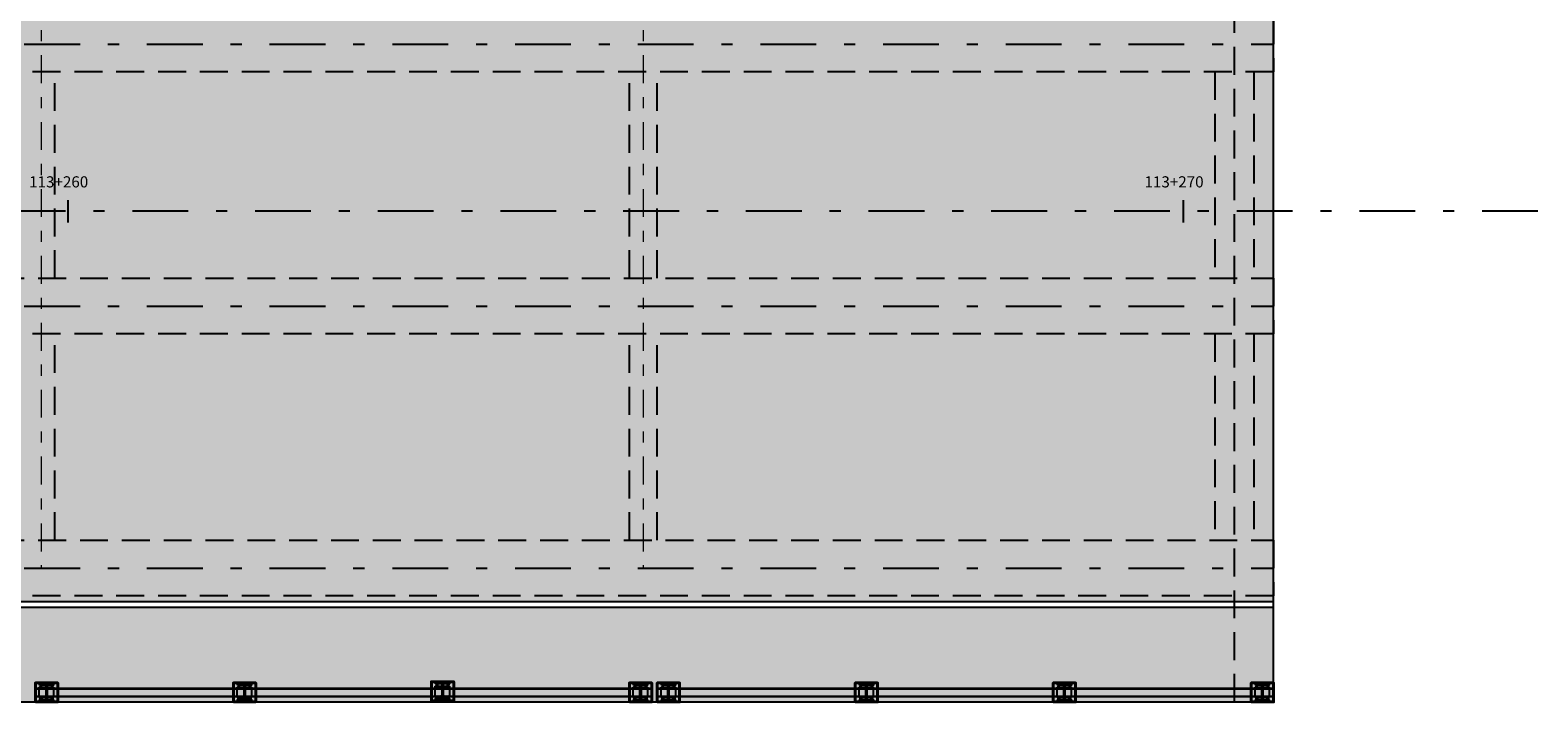
# Model space of a CAD drawing. Units: metres. Extents: x 381525.5 to 381585.4, y 8390143.9 to 8390186.2.
# Drawn here: x 381538.9 to 381552.4, y 8390157.9 to 8390163.9 of the extents above; entities that cross this region are included whole.
import ezdxf

# ---------------------------------------------------------------- set-up
doc = ezdxf.new("R2010")
doc.units = ezdxf.units.M
for name, pattern in [('CENTER', [50.8, 31.75, -6.35, 6.35, -6.35]), ('DASHDOT', [1, 0.5, -0.25, 0, -0.25]), ('DASHDOT2', [0.5, 0.25, -0.125, 0, -0.125]), ('DASHED2', [0.375, 0.25, -0.125])]:
    doc.linetypes.add(name, pattern=pattern)
for name, color, linetype in [('01', 8, 'Continuous'), ('1- Losa', 30, 'Continuous'), ('1-Sombreasdo Solido', 254, 'Continuous'), ('21C', 3, 'Continuous'), ('A-Baranda Metalica', 53, 'Continuous'), ('A-EJES', 1, 'CENTER'), ('A-TEXTOS-NOTAS-INDEMAT', 7, 'Continuous'), ('C-ROAD-STAN-MAJR', 7, 'Continuous'), ('Ejes', 1, 'DASHDOT'), ('Encofrado', 3, 'Continuous'), ('LINEA-08', 251, 'Continuous')]:
    doc.layers.add(name, color=color, linetype=linetype)
for name, color, linetype, lineweight in [('A-fierro', 5, 'Continuous', 40), ('Concreto', 5, 'Continuous', 5), ('EJE_LINEA', 1, 'Continuous', 40)]:
    doc.layers.add(name, color=color, linetype=linetype, lineweight=lineweight)
doc.styles.add('50-NOTAS', font='romans.shx', dxfattribs={"height": 0.1})
pattern_1 = [(315, (381598.247273, 8390635.7053716), (0.00441941738, 0.00441941738), [])]
pattern_2 = [(315, (381600.02224, 8390635.705639), (0.00441941738, 0.00441941738), [])]
pattern_3 = [(315, (381601.7972565, 8390635.715164), (0.00441941738, 0.00441941738), [])]
pattern_4 = [(315, (381603.572273, 8390635.7053716), (0.00441941738, 0.00441941738), [])]
pattern_5 = [(315, (381603.822273, 8390635.705378), (0.00441941738, 0.00441941738), [])]
pattern_6 = [(315, (381605.59724, 8390635.7053716), (0.00441941738, 0.00441941738), [])]
pattern_7 = [(315, (381607.3722563, 8390635.7053716), (0.00441941738, 0.00441941738), [])]
pattern_8 = [(315, (381609.147273, 8390635.7053715), (0.00441941738, 0.00441941738), [])]

# ---------------------------------------------------------------- blocks, each defined once
blk = doc.blocks.new('AeccTickLine')
blk.add_line((0, -0.5), (0, 0.5))

msp = doc.modelspace()

# ---------------------------------------------------------------- hatches: boundary and pattern name
at = {"layer": '1-Sombreasdo Solido', "linetype": 'Continuous', "lineweight": -2}
h = msp.add_hatch(dxfattribs=at)
h.set_pattern_fill('ANSI31', color=1, scale=0.0025)
h.set_pattern_definition([(45, (8011.5124195, -7589.0765465), (-0.005612660075668, 0.005612660075668), [])])
h.paths.add_polyline_path([(381538.9074, 8390158.0161), (381544.4324, 8390158.0161), (381544.4324, 8390158.0111), (381538.9074, 8390158.0111)])
h = msp.add_hatch(dxfattribs=at)
h.set_pattern_fill('ANSI31', color=1, scale=0.0025)
h.set_pattern_definition([(45, (8011.5124195, -7589.146547), (-0.005612660075668, 0.005612660075668), [])])
h.paths.add_polyline_path([(381538.9074, 8390157.9461), (381544.4324, 8390157.9461), (381544.4324, 8390157.9411), (381538.9074, 8390157.9411)])
h = msp.add_hatch(dxfattribs=at)
h.set_pattern_fill('ANSI31', color=1, scale=0.0025)
h.set_pattern_definition([(45, (8017.087419, -7589.076814), (-0.005612660075668, 0.005612660075668), [])])
h.paths.add_polyline_path([(381544.4824, 8390158.0158), (381550.0074, 8390158.0158), (381550.0074, 8390158.0108), (381544.4824, 8390158.0108)])
h = msp.add_hatch(dxfattribs=at)
h.set_pattern_fill('ANSI31', color=1, scale=0.0025)
h.set_pattern_definition([(45, (8017.087419, -7589.146814), (-0.005612660075668, 0.005612660075668), [])])
h.paths.add_polyline_path([(381544.4824, 8390157.9458), (381550.0074, 8390157.9458), (381550.0074, 8390157.9408), (381544.4824, 8390157.9408)])
at = {"layer": 'Concreto', "linetype": 'Continuous', "true_color": 0x636466, "transparency": 16777216}
h = msp.add_hatch(color=251, dxfattribs=at)
h.dxf.hatch_style = 1
h.paths.add_polyline_path([(381533.3074, 8390170.2713), (381533.3074, 8390169.3832, 0.0711756), (381537.0789, 8390168.8436), (381550.0074, 8390168.8436), (381550.0074, 8390169.6936), (381537.0789, 8390169.6936, -0.0761439)])
h.paths.add_polyline_path([(381550.0074, 8390158.7436), (381537.0833, 8390158.7436, -0.0402791), (381533.3074, 8390159.0476), (381533.3074, 8390158.1868, 0.0388639), (381537.0834, 8390157.8936), (381550.0074, 8390157.8936)])
at = {"layer": 'Defpoints', "linetype": 'Continuous', "transparency": 16777216}
h = msp.add_hatch(color=9, dxfattribs=at)
h.dxf.hatch_style = 1
h.paths.add_polyline_path([(381550.0074, 8390168.7935), (381537.0789, 8390168.7935, -0.0709038), (381533.3074, 8390169.3311), (381533.3074, 8390159.0981, 0.0403655), (381537.0833, 8390158.7935), (381550.0074, 8390158.7935)])
at = {"layer": 'LINEA-08'}
h = msp.add_hatch(dxfattribs=at)
h.set_pattern_fill('ANSI31', color=256, scale=0.05, angle=360, style=0)
h.set_pattern_definition([(45, (381598.247273, 8390635.7053716), (-0.00441941738, 0.00441941738), [])])
h.paths.add_polyline_path([(381539.0096, 8390158.0256), (381539.0096, 8390158.0161), (381539.0673, 8390158.0161), (381539.0673, 8390158.0256)])
h.paths.add_polyline_path([(381539.0001, 8390158.0256), (381539.0001, 8390158.0161), (381539.0096, 8390158.0161), (381539.0096, 8390158.0256)])
h.paths.add_polyline_path([(381538.9423, 8390158.0256), (381538.9423, 8390158.0161), (381539.0001, 8390158.0161), (381539.0001, 8390158.0256)])
h = msp.add_hatch(dxfattribs=at)
h.set_pattern_fill('ANSI31', color=256, scale=0.05, angle=270, style=0)
h.set_pattern_definition(pattern_1)
h.paths.add_polyline_path([(381539.0649, 8390157.9316), (381539.0559, 8390157.9411), (381539.0096, 8390157.9411), (381539.0096, 8390157.9316)])
h.paths.add_polyline_path([(381539.0096, 8390157.9316), (381539.0096, 8390157.9411), (381539.0001, 8390157.9411), (381539.0001, 8390157.9316)])
h.paths.add_polyline_path([(381539.0001, 8390157.9316), (381539.0001, 8390157.9411), (381538.9423, 8390157.9411), (381538.9423, 8390157.9316)])
h = msp.add_hatch(dxfattribs=at)
h.set_pattern_fill('ANSI31', color=256, scale=0.05, angle=270, style=0)
h.set_pattern_definition(pattern_1)
h.paths.add_polyline_path([(381539.0673, 8390157.9411), (381539.0559, 8390157.9411), (381539.0649, 8390157.9316), (381539.0673, 8390157.9316)])
h = msp.add_hatch(dxfattribs=at)
h.set_pattern_fill('ANSI31', color=256, scale=0.05, angle=360, style=0)
h.set_pattern_definition([(45, (381600.02224, 8390635.705639), (-0.00441941738, 0.00441941738), [])])
h.paths.add_polyline_path([(381540.7845, 8390158.0259), (381540.7845, 8390158.0164), (381540.8423, 8390158.0164), (381540.8423, 8390158.0259)])
h.paths.add_polyline_path([(381540.775, 8390158.0259), (381540.775, 8390158.0164), (381540.7845, 8390158.0164), (381540.7845, 8390158.0259)])
h.paths.add_polyline_path([(381540.7173, 8390158.0259), (381540.7173, 8390158.0164), (381540.775, 8390158.0164), (381540.775, 8390158.0259)])
h = msp.add_hatch(dxfattribs=at)
h.set_pattern_fill('ANSI31', color=256, scale=0.05, angle=270, style=0)
h.set_pattern_definition(pattern_2)
h.paths.add_polyline_path([(381540.8399, 8390157.9319), (381540.8308, 8390157.9414), (381540.7845, 8390157.9414), (381540.7845, 8390157.9319)])
h.paths.add_polyline_path([(381540.7845, 8390157.9319), (381540.7845, 8390157.9414), (381540.775, 8390157.9414), (381540.775, 8390157.9319)])
h.paths.add_polyline_path([(381540.775, 8390157.9319), (381540.775, 8390157.9414), (381540.7173, 8390157.9414), (381540.7173, 8390157.9319)])
h = msp.add_hatch(dxfattribs=at)
h.set_pattern_fill('ANSI31', color=256, scale=0.05, angle=270, style=0)
h.set_pattern_definition(pattern_2)
h.paths.add_polyline_path([(381540.8423, 8390157.9414), (381540.8308, 8390157.9414), (381540.8399, 8390157.9319), (381540.8423, 8390157.9319)])
h = msp.add_hatch(dxfattribs=at)
h.set_pattern_fill('ANSI31', color=256, scale=0.05, angle=360, style=0)
h.set_pattern_definition([(45, (381601.7972565, 8390635.715164), (-0.00441941738, 0.00441941738), [])])
h.paths.add_polyline_path([(381542.5595, 8390158.0354), (381542.5595, 8390158.0259), (381542.6173, 8390158.0259), (381542.6173, 8390158.0354)])
h.paths.add_polyline_path([(381542.55, 8390158.0354), (381542.55, 8390158.0259), (381542.5595, 8390158.0259), (381542.5595, 8390158.0354)])
h.paths.add_polyline_path([(381542.4923, 8390158.0354), (381542.4923, 8390158.0259), (381542.55, 8390158.0259), (381542.55, 8390158.0354)])
h = msp.add_hatch(dxfattribs=at)
h.set_pattern_fill('ANSI31', color=256, scale=0.05, angle=270, style=0)
h.set_pattern_definition(pattern_3)
h.paths.add_polyline_path([(381542.6149, 8390157.9414), (381542.6059, 8390157.9509), (381542.5595, 8390157.9509), (381542.5595, 8390157.9414)])
h.paths.add_polyline_path([(381542.5595, 8390157.9414), (381542.5595, 8390157.9509), (381542.55, 8390157.9509), (381542.55, 8390157.9414)])
h.paths.add_polyline_path([(381542.55, 8390157.9414), (381542.55, 8390157.9509), (381542.4923, 8390157.9509), (381542.4923, 8390157.9414)])
h = msp.add_hatch(dxfattribs=at)
h.set_pattern_fill('ANSI31', color=256, scale=0.05, angle=270, style=0)
h.set_pattern_definition(pattern_3)
h.paths.add_polyline_path([(381542.6173, 8390157.9509), (381542.6059, 8390157.9509), (381542.6149, 8390157.9414), (381542.6173, 8390157.9414)])
h = msp.add_hatch(dxfattribs=at)
h.set_pattern_fill('ANSI31', color=256, scale=0.05, angle=360, style=0)
h.set_pattern_definition([(45, (381603.572273, 8390635.7053716), (-0.00441941738, 0.00441941738), [])])
h.paths.add_polyline_path([(381544.3346, 8390158.0256), (381544.3346, 8390158.0161), (381544.3923, 8390158.0161), (381544.3923, 8390158.0256)])
h.paths.add_polyline_path([(381544.3251, 8390158.0256), (381544.3251, 8390158.0161), (381544.3346, 8390158.0161), (381544.3346, 8390158.0256)])
h.paths.add_polyline_path([(381544.2673, 8390158.0256), (381544.2673, 8390158.0161), (381544.3251, 8390158.0161), (381544.3251, 8390158.0256)])
h = msp.add_hatch(dxfattribs=at)
h.set_pattern_fill('ANSI31', color=256, scale=0.05, angle=270, style=0)
h.set_pattern_definition(pattern_4)
h.paths.add_polyline_path([(381544.3899, 8390157.9316), (381544.3809, 8390157.9411), (381544.3346, 8390157.9411), (381544.3346, 8390157.9316)])
h.paths.add_polyline_path([(381544.3346, 8390157.9316), (381544.3346, 8390157.9411), (381544.3251, 8390157.9411), (381544.3251, 8390157.9316)])
h.paths.add_polyline_path([(381544.3251, 8390157.9316), (381544.3251, 8390157.9411), (381544.2673, 8390157.9411), (381544.2673, 8390157.9316)])
h = msp.add_hatch(dxfattribs=at)
h.set_pattern_fill('ANSI31', color=256, scale=0.05, angle=270, style=0)
h.set_pattern_definition(pattern_4)
h.paths.add_polyline_path([(381544.3923, 8390157.9411), (381544.3809, 8390157.9411), (381544.3899, 8390157.9316), (381544.3923, 8390157.9316)])
h = msp.add_hatch(dxfattribs=at)
h.set_pattern_fill('ANSI31', color=256, scale=0.05, angle=360, style=0)
h.set_pattern_definition([(45, (381603.822273, 8390635.705378), (-0.00441941738, 0.00441941738), [])])
h.paths.add_polyline_path([(381544.5846, 8390158.0256), (381544.5846, 8390158.0161), (381544.6423, 8390158.0161), (381544.6423, 8390158.0256)])
h.paths.add_polyline_path([(381544.5751, 8390158.0256), (381544.5751, 8390158.0161), (381544.5846, 8390158.0161), (381544.5846, 8390158.0256)])
h.paths.add_polyline_path([(381544.5173, 8390158.0256), (381544.5173, 8390158.0161), (381544.5751, 8390158.0161), (381544.5751, 8390158.0256)])
h = msp.add_hatch(dxfattribs=at)
h.set_pattern_fill('ANSI31', color=256, scale=0.05, angle=270, style=0)
h.set_pattern_definition(pattern_5)
h.paths.add_polyline_path([(381544.6399, 8390157.9316), (381544.6309, 8390157.9411), (381544.5846, 8390157.9411), (381544.5846, 8390157.9316)])
h.paths.add_polyline_path([(381544.5846, 8390157.9316), (381544.5846, 8390157.9411), (381544.5751, 8390157.9411), (381544.5751, 8390157.9316)])
h.paths.add_polyline_path([(381544.5751, 8390157.9316), (381544.5751, 8390157.9411), (381544.5173, 8390157.9411), (381544.5173, 8390157.9316)])
h = msp.add_hatch(dxfattribs=at)
h.set_pattern_fill('ANSI31', color=256, scale=0.05, angle=270, style=0)
h.set_pattern_definition(pattern_5)
h.paths.add_polyline_path([(381544.6423, 8390157.9411), (381544.6309, 8390157.9411), (381544.6399, 8390157.9316), (381544.6423, 8390157.9316)])
h = msp.add_hatch(dxfattribs=at)
h.set_pattern_fill('ANSI31', color=256, scale=0.05, angle=360, style=0)
h.set_pattern_definition([(45, (381605.59724, 8390635.7053716), (-0.00441941738, 0.00441941738), [])])
h.paths.add_polyline_path([(381546.3595, 8390158.0256), (381546.3595, 8390158.0161), (381546.4173, 8390158.0161), (381546.4173, 8390158.0256)])
h.paths.add_polyline_path([(381546.35, 8390158.0256), (381546.35, 8390158.0161), (381546.3595, 8390158.0161), (381546.3595, 8390158.0256)])
h.paths.add_polyline_path([(381546.2923, 8390158.0256), (381546.2923, 8390158.0161), (381546.35, 8390158.0161), (381546.35, 8390158.0256)])
h = msp.add_hatch(dxfattribs=at)
h.set_pattern_fill('ANSI31', color=256, scale=0.05, angle=270, style=0)
h.set_pattern_definition(pattern_6)
h.paths.add_polyline_path([(381546.4149, 8390157.9316), (381546.4058, 8390157.9411), (381546.3595, 8390157.9411), (381546.3595, 8390157.9316)])
h.paths.add_polyline_path([(381546.3595, 8390157.9316), (381546.3595, 8390157.9411), (381546.35, 8390157.9411), (381546.35, 8390157.9316)])
h.paths.add_polyline_path([(381546.35, 8390157.9316), (381546.35, 8390157.9411), (381546.2923, 8390157.9411), (381546.2923, 8390157.9316)])
h = msp.add_hatch(dxfattribs=at)
h.set_pattern_fill('ANSI31', color=256, scale=0.05, angle=270, style=0)
h.set_pattern_definition(pattern_6)
h.paths.add_polyline_path([(381546.4173, 8390157.9411), (381546.4058, 8390157.9411), (381546.4149, 8390157.9316), (381546.4173, 8390157.9316)])
h = msp.add_hatch(dxfattribs=at)
h.set_pattern_fill('ANSI31', color=256, scale=0.05, angle=360, style=0)
h.set_pattern_definition([(45, (381607.3722563, 8390635.7053716), (-0.00441941738, 0.00441941738), [])])
h.paths.add_polyline_path([(381548.1345, 8390158.0256), (381548.1345, 8390158.0161), (381548.1923, 8390158.0161), (381548.1923, 8390158.0256)])
h.paths.add_polyline_path([(381548.125, 8390158.0256), (381548.125, 8390158.0161), (381548.1345, 8390158.0161), (381548.1345, 8390158.0256)])
h.paths.add_polyline_path([(381548.0673, 8390158.0256), (381548.0673, 8390158.0161), (381548.125, 8390158.0161), (381548.125, 8390158.0256)])
h = msp.add_hatch(dxfattribs=at)
h.set_pattern_fill('ANSI31', color=256, scale=0.05, angle=270, style=0)
h.set_pattern_definition(pattern_7)
h.paths.add_polyline_path([(381548.1899, 8390157.9316), (381548.1809, 8390157.9411), (381548.1345, 8390157.9411), (381548.1345, 8390157.9316)])
h.paths.add_polyline_path([(381548.1345, 8390157.9316), (381548.1345, 8390157.9411), (381548.125, 8390157.9411), (381548.125, 8390157.9316)])
h.paths.add_polyline_path([(381548.125, 8390157.9316), (381548.125, 8390157.9411), (381548.0673, 8390157.9411), (381548.0673, 8390157.9316)])
h = msp.add_hatch(dxfattribs=at)
h.set_pattern_fill('ANSI31', color=256, scale=0.05, angle=270, style=0)
h.set_pattern_definition(pattern_7)
h.paths.add_polyline_path([(381548.1923, 8390157.9411), (381548.1809, 8390157.9411), (381548.1899, 8390157.9316), (381548.1923, 8390157.9316)])
h = msp.add_hatch(dxfattribs=at)
h.set_pattern_fill('ANSI31', color=256, scale=0.05, angle=360, style=0)
h.set_pattern_definition([(45, (381609.147273, 8390635.7053715), (-0.00441941738, 0.00441941738), [])])
h.paths.add_polyline_path([(381549.9096, 8390158.0256), (381549.9096, 8390158.0161), (381549.9673, 8390158.0161), (381549.9673, 8390158.0256)])
h.paths.add_polyline_path([(381549.9001, 8390158.0256), (381549.9001, 8390158.0161), (381549.9096, 8390158.0161), (381549.9096, 8390158.0256)])
h.paths.add_polyline_path([(381549.8423, 8390158.0256), (381549.8423, 8390158.0161), (381549.9001, 8390158.0161), (381549.9001, 8390158.0256)])
h = msp.add_hatch(dxfattribs=at)
h.set_pattern_fill('ANSI31', color=256, scale=0.05, angle=270, style=0)
h.set_pattern_definition(pattern_8)
h.paths.add_polyline_path([(381549.9649, 8390157.9316), (381549.9559, 8390157.9411), (381549.9096, 8390157.9411), (381549.9096, 8390157.9316)])
h.paths.add_polyline_path([(381549.9096, 8390157.9316), (381549.9096, 8390157.9411), (381549.9001, 8390157.9411), (381549.9001, 8390157.9316)])
h.paths.add_polyline_path([(381549.9001, 8390157.9316), (381549.9001, 8390157.9411), (381549.8423, 8390157.9411), (381549.8423, 8390157.9316)])
h = msp.add_hatch(dxfattribs=at)
h.set_pattern_fill('ANSI31', color=256, scale=0.05, angle=270, style=0)
h.set_pattern_definition(pattern_8)
h.paths.add_polyline_path([(381549.9673, 8390157.9411), (381549.9559, 8390157.9411), (381549.9649, 8390157.9316), (381549.9673, 8390157.9316)])

# ---------------------------------------------------------------- linework, layer by layer
at = {"color": 1, "linetype": 'DASHED2'}
msp.add_line((381549.6574, 8390157.8936), (381549.6574, 8390171.4887), dxfattribs=at)
at = {"layer": '01', "linetype": 'DASHED2'}
for p, q in [((381539.0824, 8390161.6936), (381539.0824, 8390163.5436)), ((381544.2324, 8390161.6936), (381544.2324, 8390163.5436)), ((381544.4824, 8390161.6936), (381544.4824, 8390163.5436)), ((381549.4824, 8390163.5436), (381549.4824, 8390161.6936)), ((381549.8324, 8390163.5436), (381549.8324, 8390161.6936)), ((381539.0824, 8390159.3436), (381539.0824, 8390161.1936)), ((381544.2324, 8390159.3436), (381544.2324, 8390161.1936)), ((381544.4824, 8390159.3436), (381544.4824, 8390161.1936)), ((381549.4824, 8390161.1936), (381549.4824, 8390159.3436)), ((381549.8324, 8390161.1936), (381549.8324, 8390159.3436))]:
    msp.add_line(p, q, dxfattribs=at)
for points in [[(381533.3074, 8390164.0436), (381550.0074, 8390164.0436), (381550.0074, 8390163.5436), (381533.3074, 8390163.5436)], [(381533.3074, 8390161.6936), (381550.0074, 8390161.6936), (381550.0074, 8390161.1936), (381533.3074, 8390161.1936)], [(381533.3074, 8390159.3436), (381550.0074, 8390159.3436), (381550.0074, 8390158.8436), (381533.3074, 8390158.8436)]]:
    msp.add_lwpolyline(points, close=True, dxfattribs=at)
at = {"layer": '1- Losa', "linetype": 'ByBlock'}
msp.add_line((381537.0745, 8390158.7936), (381550.0074, 8390158.7936), dxfattribs=at)
at = {"layer": '21C'}
for p, q in [((381538.9673, 8390158.0336), (381538.9474, 8390158.0336)), ((381538.9574, 8390158.0436), (381538.9574, 8390158.0236)), ((381538.9574, 8390157.9336), (381538.9574, 8390157.9136)), ((381539.0673, 8390158.0336), (381539.0474, 8390158.0336)), ((381539.0574, 8390158.0436), (381539.0574, 8390158.0236)), ((381539.0574, 8390157.9336), (381539.0574, 8390157.9136)), ((381540.7423, 8390158.0339), (381540.7224, 8390158.0339)), ((381540.7324, 8390158.0439), (381540.7324, 8390158.0239)), ((381540.7324, 8390157.9339), (381540.7324, 8390157.9139)), ((381540.8423, 8390158.0339), (381540.8224, 8390158.0339)), ((381540.8324, 8390158.0439), (381540.8324, 8390158.0239)), ((381540.8324, 8390157.9339), (381540.8324, 8390157.9139)), ((381542.5173, 8390158.0434), (381542.4974, 8390158.0434)), ((381542.5173, 8390157.9334), (381542.4974, 8390157.9334)), ((381542.5074, 8390158.0534), (381542.5074, 8390158.0334)), ((381542.5074, 8390157.9434), (381542.5074, 8390157.9234)), ((381542.6173, 8390158.0434), (381542.5974, 8390158.0434)), ((381542.6173, 8390157.9334), (381542.5974, 8390157.9334)), ((381542.6074, 8390158.0534), (381542.6074, 8390158.0334)), ((381542.6074, 8390157.9434), (381542.6074, 8390157.9234)), ((381544.2923, 8390158.0336), (381544.2724, 8390158.0336)), ((381544.2824, 8390158.0436), (381544.2824, 8390158.0236)), ((381544.2824, 8390157.9336), (381544.2824, 8390157.9136)), ((381544.3923, 8390158.0336), (381544.3724, 8390158.0336)), ((381544.3824, 8390158.0436), (381544.3824, 8390158.0236)), ((381544.3824, 8390157.9336), (381544.3824, 8390157.9136)), ((381544.5423, 8390158.0336), (381544.5224, 8390158.0336)), ((381544.5324, 8390158.0436), (381544.5324, 8390158.0236)), ((381544.5324, 8390157.9336), (381544.5324, 8390157.9136)), ((381544.6423, 8390158.0336), (381544.6224, 8390158.0336)), ((381544.6324, 8390158.0436), (381544.6324, 8390158.0236)), ((381544.6324, 8390157.9336), (381544.6324, 8390157.9136)), ((381546.3173, 8390158.0336), (381546.2974, 8390158.0336)), ((381546.3074, 8390158.0436), (381546.3074, 8390158.0236)), ((381546.3074, 8390157.9336), (381546.3074, 8390157.9136)), ((381546.4173, 8390158.0336), (381546.3974, 8390158.0336)), ((381546.4074, 8390158.0436), (381546.4074, 8390158.0236)), ((381546.4074, 8390157.9336), (381546.4074, 8390157.9136)), ((381548.0923, 8390158.0336), (381548.0724, 8390158.0336)), ((381548.0824, 8390158.0436), (381548.0824, 8390158.0236)), ((381548.0824, 8390157.9336), (381548.0824, 8390157.9136)), ((381548.1923, 8390158.0336), (381548.1724, 8390158.0336)), ((381548.1824, 8390158.0436), (381548.1824, 8390158.0236)), ((381548.1824, 8390157.9336), (381548.1824, 8390157.9136)), ((381549.8673, 8390158.0336), (381549.8474, 8390158.0336)), ((381549.8574, 8390158.0436), (381549.8574, 8390158.0236)), ((381549.8574, 8390157.9336), (381549.8574, 8390157.9136)), ((381549.9673, 8390158.0336), (381549.9474, 8390158.0336)), ((381549.9574, 8390158.0436), (381549.9574, 8390158.0236)), ((381549.9574, 8390157.9336), (381549.9574, 8390157.9136)), ((381538.9673, 8390157.9236), (381538.9474, 8390157.9236)), ((381539.0673, 8390157.9236), (381539.0474, 8390157.9236)), ((381540.7423, 8390157.9239), (381540.7224, 8390157.9239)), ((381540.8423, 8390157.9239), (381540.8224, 8390157.9239)), ((381544.2923, 8390157.9236), (381544.2724, 8390157.9236)), ((381544.3923, 8390157.9236), (381544.3724, 8390157.9236)), ((381544.5423, 8390157.9236), (381544.5224, 8390157.9236)), ((381544.6423, 8390157.9236), (381544.6224, 8390157.9236)), ((381546.3173, 8390157.9236), (381546.2974, 8390157.9236)), ((381546.4173, 8390157.9236), (381546.3974, 8390157.9236)), ((381548.0923, 8390157.9236), (381548.0724, 8390157.9236)), ((381548.1923, 8390157.9236), (381548.1724, 8390157.9236)), ((381549.8673, 8390157.9236), (381549.8474, 8390157.9236)), ((381549.9673, 8390157.9236), (381549.9474, 8390157.9236))]:
    msp.add_line(p, q, dxfattribs=at)
for centre in [(381538.9574, 8390158.0336), (381539.0574, 8390158.0336), (381540.7324, 8390158.0339), (381540.8324, 8390158.0339), (381542.5074, 8390158.0434, 6681.7022), (381542.5074, 8390157.9334, 6681.7022), (381542.6074, 8390158.0434, 6681.7022), (381542.6074, 8390157.9334, 6681.7022), (381544.2824, 8390158.0336), (381544.3824, 8390158.0336), (381544.5324, 8390158.0336), (381544.6324, 8390158.0336), (381546.3074, 8390158.0336), (381546.4074, 8390158.0336), (381548.0824, 8390158.0336, 6681.7022), (381548.1824, 8390158.0336, 6681.7022), (381549.8574, 8390158.0336), (381549.9574, 8390158.0336), (381538.9574, 8390157.9236), (381539.0574, 8390157.9236), (381540.7324, 8390157.9239), (381540.8324, 8390157.9239), (381544.2824, 8390157.9236), (381544.3824, 8390157.9236), (381544.5324, 8390157.9236), (381544.6324, 8390157.9236), (381546.3074, 8390157.9236), (381546.4074, 8390157.9236), (381548.0824, 8390157.9236, 6681.7022), (381548.1824, 8390157.9236, 6681.7022), (381549.8574, 8390157.9236), (381549.9574, 8390157.9236)]:
    msp.add_circle(centre, 0.00625, dxfattribs=at)
at = {"layer": 'A-Baranda Metalica', "color": 1}
for p, q in [((381538.9074, 8390158.0161), (381544.4324, 8390158.0161)), ((381538.9074, 8390158.0111), (381544.4324, 8390158.0111)), ((381538.9074, 8390157.9461), (381544.4324, 8390157.9461)), ((381538.9074, 8390157.9411), (381544.4324, 8390157.9411)), ((381544.4824, 8390158.0158), (381550.0074, 8390158.0158)), ((381544.4824, 8390158.0108), (381550.0074, 8390158.0108)), ((381544.4824, 8390157.9458), (381550.0074, 8390157.9458)), ((381544.4824, 8390157.9408), (381550.0074, 8390157.9408))]:
    msp.add_line(p, q, dxfattribs=at)
at = {"layer": 'A-Baranda Metalica', "ltscale": 0.1}
for p, q in [((381538.9423, 8390158.0256), (381539.0725, 8390158.0256)), ((381538.9423, 8390157.9316), (381539.0725, 8390157.9316)), ((381540.7173, 8390158.0259), (381540.8474, 8390158.0259)), ((381540.7173, 8390157.9319), (381540.8474, 8390157.9319)), ((381542.4923, 8390158.0354), (381542.6225, 8390158.0354)), ((381542.4923, 8390157.9414), (381542.6225, 8390157.9414)), ((381544.2673, 8390158.0256), (381544.3975, 8390158.0256)), ((381544.2673, 8390157.9316), (381544.3975, 8390157.9316)), ((381544.5173, 8390158.0256), (381544.6475, 8390158.0256)), ((381544.5173, 8390157.9316), (381544.6475, 8390157.9316)), ((381546.2923, 8390158.0256), (381546.4224, 8390158.0256)), ((381546.2923, 8390157.9316), (381546.4224, 8390157.9316)), ((381548.0673, 8390158.0256), (381548.1975, 8390158.0256)), ((381548.0673, 8390157.9316), (381548.1975, 8390157.9316)), ((381549.8423, 8390158.0256), (381549.9725, 8390158.0256)), ((381549.8423, 8390157.9316), (381549.9725, 8390157.9316))]:
    msp.add_line(p, q, dxfattribs=at)
for points in [[(381538.9423, 8390157.9316), (381538.9423, 8390158.0256)], [(381539.0725, 8390157.9316), (381539.0725, 8390158.0256)], [(381540.7173, 8390157.9319), (381540.7173, 8390158.0259)], [(381540.8474, 8390157.9319), (381540.8474, 8390158.0259)], [(381542.4923, 8390157.9414), (381542.4923, 8390158.0354)], [(381542.6225, 8390157.9414), (381542.6225, 8390158.0354)], [(381544.2673, 8390157.9316), (381544.2673, 8390158.0256)], [(381544.3975, 8390157.9316), (381544.3975, 8390158.0256)], [(381544.5173, 8390157.9316), (381544.5173, 8390158.0256)], [(381544.6475, 8390157.9316), (381544.6475, 8390158.0256)], [(381546.2923, 8390157.9316), (381546.2923, 8390158.0256)], [(381546.4224, 8390157.9316), (381546.4224, 8390158.0256)], [(381548.0673, 8390157.9316), (381548.0673, 8390158.0256)], [(381548.1975, 8390157.9316), (381548.1975, 8390158.0256)], [(381549.8423, 8390157.9316), (381549.8423, 8390158.0256)], [(381549.9725, 8390157.9316), (381549.9725, 8390158.0256)]]:
    msp.add_lwpolyline(points, dxfattribs=at)
for points in [[(381538.9449, 8390158.0441), (381538.9449, 8390158.0536), (381539.0699, 8390158.0536), (381539.0699, 8390158.0441)], [(381539.0026, 8390157.9131), (381539.0026, 8390158.0441), (381539.0121, 8390158.0441), (381539.0121, 8390157.9131)], [(381540.7199, 8390158.0444), (381540.7199, 8390158.0539), (381540.8449, 8390158.0539), (381540.8449, 8390158.0444)], [(381540.7776, 8390157.9134), (381540.7776, 8390158.0444), (381540.7871, 8390158.0444), (381540.7871, 8390157.9134)], [(381542.4949, 8390158.0539), (381542.4949, 8390158.0634), (381542.6199, 8390158.0634), (381542.6199, 8390158.0539)], [(381542.5526, 8390157.9229), (381542.5526, 8390158.0539), (381542.5621, 8390158.0539), (381542.5621, 8390157.9229)], [(381544.2699, 8390158.0441), (381544.2699, 8390158.0536), (381544.3949, 8390158.0536), (381544.3949, 8390158.0441)], [(381544.3276, 8390157.9131), (381544.3276, 8390158.0441), (381544.3371, 8390158.0441), (381544.3371, 8390157.9131)], [(381544.5199, 8390158.0441), (381544.5199, 8390158.0536), (381544.6449, 8390158.0536), (381544.6449, 8390158.0441)], [(381544.5776, 8390157.9131), (381544.5776, 8390158.0441), (381544.5871, 8390158.0441), (381544.5871, 8390157.9131)], [(381546.2949, 8390158.0441), (381546.2949, 8390158.0536), (381546.4199, 8390158.0536), (381546.4199, 8390158.0441)], [(381546.3526, 8390157.9131), (381546.3526, 8390158.0441), (381546.3621, 8390158.0441), (381546.3621, 8390157.9131)], [(381548.0699, 8390158.0441), (381548.0699, 8390158.0536), (381548.1949, 8390158.0536), (381548.1949, 8390158.0441)], [(381548.1276, 8390157.9131), (381548.1276, 8390158.0441), (381548.1371, 8390158.0441), (381548.1371, 8390157.9131)], [(381549.8449, 8390158.0441), (381549.8449, 8390158.0536), (381549.9699, 8390158.0536), (381549.9699, 8390158.0441)], [(381549.9026, 8390157.9131), (381549.9026, 8390158.0441), (381549.9121, 8390158.0441), (381549.9121, 8390157.9131)], [(381538.9449, 8390157.9036), (381538.9449, 8390157.9131), (381539.0699, 8390157.9131), (381539.0699, 8390157.9036)], [(381540.7199, 8390157.9039), (381540.7199, 8390157.9134), (381540.8449, 8390157.9134), (381540.8449, 8390157.9039)], [(381542.4949, 8390157.9134), (381542.4949, 8390157.9229), (381542.6199, 8390157.9229), (381542.6199, 8390157.9134)], [(381544.2699, 8390157.9036), (381544.2699, 8390157.9131), (381544.3949, 8390157.9131), (381544.3949, 8390157.9036)], [(381544.5199, 8390157.9036), (381544.5199, 8390157.9131), (381544.6449, 8390157.9131), (381544.6449, 8390157.9036)], [(381546.2949, 8390157.9036), (381546.2949, 8390157.9131), (381546.4199, 8390157.9131), (381546.4199, 8390157.9036)], [(381548.0699, 8390157.9036), (381548.0699, 8390157.9131), (381548.1949, 8390157.9131), (381548.1949, 8390157.9036)], [(381549.8449, 8390157.9036), (381549.8449, 8390157.9131), (381549.9699, 8390157.9131), (381549.9699, 8390157.9036)]]:
    msp.add_lwpolyline(points, close=True, dxfattribs=at)
at = {"layer": 'A-EJES', "linetype": 'DASHDOT'}
for p, q in [((381533.3074, 8390163.7936), (381550.0074, 8390163.7936)), ((381533.3074, 8390161.4436), (381550.0074, 8390161.4436)), ((381533.3074, 8390159.0936), (381550.0074, 8390159.0936))]:
    msp.add_line(p, q, dxfattribs=at)
msp.add_lwpolyline([(381552.3774, 8390162.2936), (381537.0789, 8390162.2936, -0.0828859), (381530.5832, 8390163.3779)], format="xyb", dxfattribs=at)
at = {"layer": 'A-fierro'}
for points in [[(381542.4574, 8390157.9034), (381542.6574, 8390157.9034), (381542.6574, 8390158.0734), (381542.6574, 8390157.9034), (381542.6574, 8390158.0734), (381542.4574, 8390158.0734)], [(381538.9074, 8390157.8936), (381539.1074, 8390157.8936), (381539.1074, 8390158.0636), (381539.1074, 8390157.8936), (381539.1074, 8390158.0636), (381538.9074, 8390158.0636)], [(381540.6824, 8390157.8939), (381540.8824, 8390157.8939), (381540.8824, 8390158.0639), (381540.8824, 8390157.8939), (381540.8824, 8390158.0639), (381540.6824, 8390158.0639)], [(381544.2324, 8390157.8936), (381544.4324, 8390157.8936), (381544.4324, 8390158.0636), (381544.4324, 8390157.8936), (381544.4324, 8390158.0636), (381544.2324, 8390158.0636)], [(381544.4824, 8390157.8936), (381544.6824, 8390157.8936), (381544.6824, 8390158.0636), (381544.6824, 8390157.8936), (381544.6824, 8390158.0636), (381544.4824, 8390158.0636)], [(381546.2574, 8390157.8936), (381546.4574, 8390157.8936), (381546.4574, 8390158.0636), (381546.4574, 8390157.8936), (381546.4574, 8390158.0636), (381546.2574, 8390158.0636)], [(381548.0324, 8390157.8936), (381548.2324, 8390157.8936), (381548.2324, 8390158.0636), (381548.2324, 8390157.8936), (381548.2324, 8390158.0636), (381548.0324, 8390158.0636)], [(381549.8074, 8390157.8936), (381550.0074, 8390157.8936), (381550.0074, 8390158.0636), (381550.0074, 8390157.8936), (381550.0074, 8390158.0636), (381549.8074, 8390158.0636)]]:
    msp.add_lwpolyline(points, close=True, dxfattribs=at)
at = {"layer": 'EJE_LINEA', "linetype": 'DASHDOT2', "lineweight": 5}
for p, q in [((381538.9574, 8390169.6936), (381538.9574, 8390159.0936)), ((381544.3574, 8390169.6936), (381544.3574, 8390159.0936))]:
    msp.add_line(p, q, dxfattribs=at)
at = {"layer": 'Ejes', "ltscale": 0.005}
for p, q in [((381542.5574, 8390158.0734), (381542.5574, 8390157.9034)), ((381539.0074, 8390158.0636), (381539.0074, 8390157.8936)), ((381540.7824, 8390158.0639), (381540.7824, 8390157.8939)), ((381544.3324, 8390158.0636), (381544.3324, 8390157.8936)), ((381544.5824, 8390158.0636), (381544.5824, 8390157.8936)), ((381546.3574, 8390158.0636), (381546.3574, 8390157.8936)), ((381548.1324, 8390158.0636), (381548.1324, 8390157.8936)), ((381549.9074, 8390158.0636), (381549.9074, 8390157.8936))]:
    msp.add_line(p, q, dxfattribs=at)
at = {"layer": 'Encofrado'}
msp.add_lwpolyline([(381533.3074, 8390158.1868, 0.0388639), (381537.0834, 8390157.8936), (381550.0074, 8390157.8936), (381550.0074, 8390169.6936), (381537.0789, 8390169.6936, -0.0761439), (381533.3074, 8390170.2713)], format="xyb", close=True, dxfattribs=at)
msp.add_lwpolyline([(381533.3074, 8390159.0476, 0.0401858), (381537.0745, 8390158.7436), (381550.0074, 8390158.7436)], format="xyb", dxfattribs=at)

# ---------------------------------------------------------------- block references
at = {"layer": 'C-ROAD-STAN-MAJR', "color": 7, "linetype": 'Continuous', "lineweight": -3, "xscale": 0.2, "yscale": 0.2, "zscale": 0.2, "rotation": 180.0000000018601}
for p in [(381539.1974, 8390162.2936), (381549.1974, 8390162.2936)]:
    msp.add_blockref('AeccTickLine', p, dxfattribs=at)

# ---------------------------------------------------------------- texts
at = {"layer": 'A-TEXTOS-NOTAS-INDEMAT', "linetype": 'Continuous', "lineweight": -2, "style": '50-NOTAS'}
for s, p in [('113+260', (381538.8508, 8390162.5078)), ('113+270', (381548.8508, 8390162.5078))]:
    msp.add_text(s, height=0.1, dxfattribs=at).set_placement(p)

doc.saveas('drawing.dxf')
